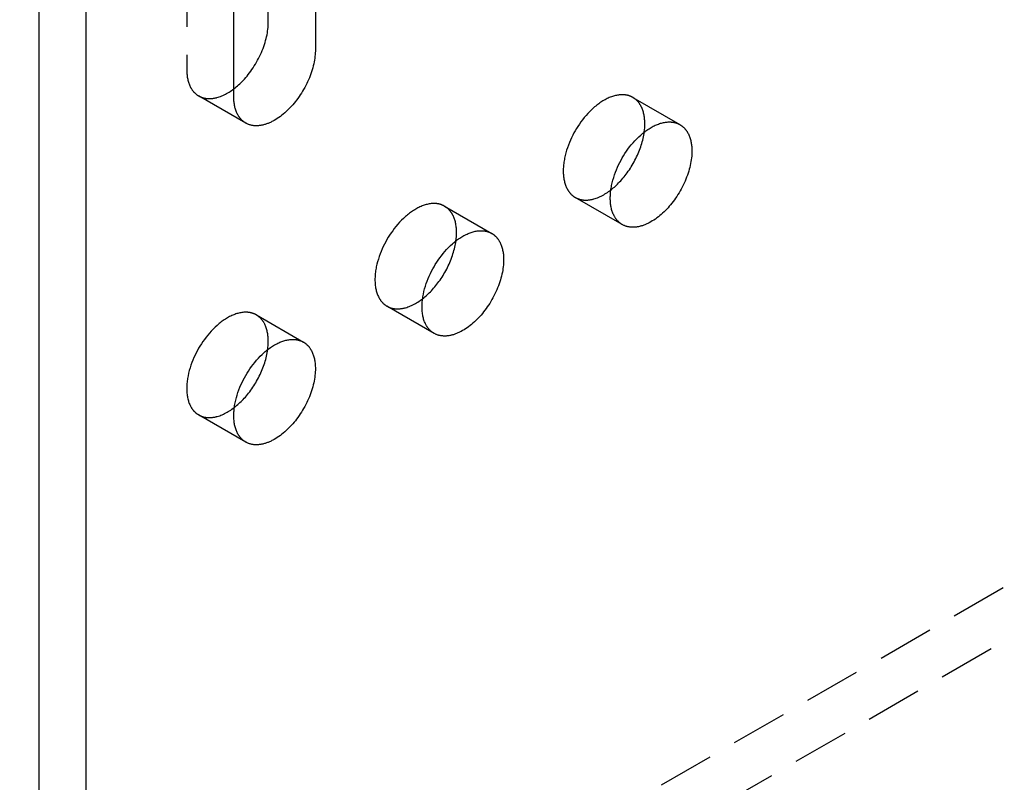
# Model space of a CAD drawing. Units: millimetres. Extents: x 1704 to 2360, y 219 to 449.
# Drawn here: x 2233 to 2278, y 288 to 323 of the extents above; entities that cross this region are included whole.
import ezdxf

# ---------------------------------------------------------------- set-up
doc = ezdxf.new("R2010")
doc.units = ezdxf.units.MM
doc.header["$LTSCALE"] = 0.2
doc.linetypes.add('STRICHLINIE', pattern=[19.05, 12.7, -6.35])
doc.layers.add('GIP_Hidden', color=8, linetype='STRICHLINIE')
doc.layers.add('GIP_Visible', color=7, linetype='Continuous')

# ---------------------------------------------------------------- blocks, each defined once
blk = doc.blocks.new('VECO-A-H3-160-180-60_LL_Iso')
at = {"layer": 'GIP_Hidden'}
for points in [[(51.195, 113.166), (51.195, 101.082)], [(51.195, 101.082), (51.195, 101.032), (51.197, 100.982), (51.199, 100.932), (51.203, 100.883), (51.208, 100.834), (51.214, 100.786), (51.221, 100.739), (51.229, 100.692), (51.238, 100.646), (51.249, 100.601), (51.26, 100.557), (51.273, 100.514), (51.287, 100.471), (51.302, 100.43), (51.318, 100.39), (51.334, 100.351), (51.352, 100.313), (51.372, 100.276), (51.381, 100.258), (51.392, 100.24), (51.402, 100.222), (51.413, 100.205), (51.424, 100.188), (51.435, 100.172), (51.446, 100.156), (51.458, 100.14), (51.469, 100.124), (51.482, 100.109), (51.494, 100.094), (51.506, 100.08), (51.519, 100.065), (51.532, 100.051), (51.545, 100.038), (51.558, 100.024), (51.572, 100.012), (51.586, 99.999), (51.6, 99.987), (51.614, 99.975), (51.628, 99.963), (51.643, 99.952), (51.657, 99.941), (51.672, 99.931), (51.687, 99.921), (51.702, 99.911), (51.718, 99.901), (51.733, 99.892)], [(51.733, 99.892), (51.751, 99.882), (51.769, 99.872), (51.788, 99.863), (51.807, 99.854), (51.826, 99.845), (51.846, 99.837), (51.866, 99.83), (51.886, 99.822), (51.907, 99.816), (51.928, 99.809), (51.949, 99.803), (51.97, 99.798), (51.992, 99.793), (52.014, 99.788), (52.036, 99.784), (52.059, 99.781), (52.081, 99.778), (52.104, 99.775), (52.128, 99.773), (52.151, 99.772), (52.175, 99.771), (52.199, 99.77), (52.223, 99.77), (52.248, 99.771), (52.273, 99.772), (52.298, 99.773), (52.323, 99.776), (52.348, 99.778), (52.374, 99.781), (52.399, 99.785), (52.425, 99.789), (52.451, 99.794), (52.477, 99.799), (52.504, 99.805), (52.53, 99.811), (52.557, 99.818), (52.61, 99.834), (52.664, 99.851), (52.718, 99.871), (52.773, 99.892), (52.828, 99.916), (52.883, 99.941), (52.937, 99.969), (52.992, 99.998), (53.047, 100.029), (53.102, 100.062), (53.156, 100.097), (53.21, 100.133), (53.264, 100.171), (53.317, 100.21)], [(53.854, 98.667), (51.733, 99.892)], [(71.304, 99.823), (71.289, 99.831), (71.274, 99.839), (71.259, 99.847), (71.244, 99.854), (71.229, 99.861), (71.213, 99.868), (71.198, 99.875), (71.182, 99.881), (71.165, 99.887), (71.149, 99.893), (71.132, 99.899), (71.115, 99.904), (71.098, 99.909), (71.081, 99.914), (71.063, 99.918), (71.045, 99.922), (71.027, 99.926), (71.009, 99.929), (70.991, 99.932), (70.972, 99.935), (70.953, 99.937), (70.934, 99.939), (70.915, 99.941), (70.896, 99.943), (70.876, 99.944), (70.856, 99.944), (70.836, 99.945), (70.816, 99.945), (70.775, 99.944), (70.734, 99.941), (70.692, 99.937), (70.649, 99.932), (70.605, 99.925), (70.561, 99.916), (70.517, 99.906), (70.472, 99.895), (70.426, 99.881), (70.38, 99.867), (70.334, 99.85), (70.287, 99.833), (70.241, 99.813), (70.193, 99.793), (70.146, 99.77), (70.099, 99.746), (70.051, 99.721), (70.004, 99.694), (69.956, 99.666), (69.908, 99.636), (69.861, 99.606), (69.814, 99.573), (69.767, 99.54), (69.72, 99.505), (69.673, 99.469), (69.627, 99.432), (69.581, 99.393), (69.535, 99.354), (69.446, 99.272), (69.358, 99.187), (69.273, 99.098), (69.191, 99.006), (69.111, 98.912), (69.035, 98.817), (68.962, 98.719), (68.892, 98.62), (68.826, 98.521), (68.763, 98.422), (68.704, 98.322), (68.647, 98.221), (68.592, 98.117), (68.539, 98.009), (68.489, 97.9), (68.441, 97.788), (68.396, 97.673), (68.354, 97.558), (68.316, 97.44), (68.282, 97.322), (68.252, 97.204), (68.226, 97.085), (68.214, 97.026), (68.204, 96.967), (68.195, 96.909), (68.187, 96.85), (68.18, 96.792), (68.175, 96.735), (68.171, 96.678), (68.168, 96.621), (68.166, 96.565), (68.165, 96.51), (68.166, 96.455), (68.168, 96.401), (68.171, 96.348), (68.175, 96.296), (68.18, 96.245), (68.187, 96.195), (68.195, 96.146), (68.204, 96.097), (68.214, 96.05), (68.226, 96.004), (68.238, 95.96), (68.252, 95.916), (68.266, 95.874), (68.282, 95.832), (68.299, 95.793), (68.316, 95.754), (68.335, 95.717), (68.354, 95.681), (68.365, 95.663), (68.375, 95.646), (68.385, 95.63), (68.396, 95.613), (68.407, 95.597), (68.418, 95.581), (68.429, 95.566), (68.441, 95.551), (68.453, 95.536), (68.464, 95.522), (68.477, 95.508), (68.489, 95.494), (68.501, 95.48), (68.514, 95.467), (68.526, 95.455), (68.539, 95.442), (68.552, 95.43), (68.565, 95.419), (68.579, 95.407), (68.592, 95.396), (68.606, 95.386), (68.619, 95.375), (68.633, 95.365), (68.647, 95.355), (68.661, 95.346), (68.675, 95.337), (68.689, 95.328), (68.704, 95.32)], [(71.842, 98.633), (71.842, 98.683), (71.84, 98.734), (71.837, 98.783), (71.833, 98.832), (71.829, 98.881), (71.823, 98.929), (71.816, 98.976), (71.807, 99.023), (71.798, 99.069), (71.788, 99.114), (71.776, 99.158), (71.764, 99.201), (71.75, 99.244), (71.735, 99.285), (71.719, 99.325), (71.702, 99.364), (71.684, 99.402), (71.665, 99.439), (71.655, 99.457), (71.645, 99.475), (71.635, 99.493), (71.624, 99.51), (71.613, 99.527), (71.602, 99.543), (71.591, 99.559), (71.579, 99.575), (71.567, 99.591), (71.555, 99.606), (71.543, 99.621), (71.53, 99.636), (71.518, 99.65), (71.505, 99.664), (71.491, 99.677), (71.478, 99.691), (71.465, 99.703), (71.451, 99.716), (71.437, 99.728), (71.423, 99.74), (71.408, 99.752), (71.394, 99.763), (71.379, 99.774), (71.365, 99.784), (71.35, 99.795), (71.334, 99.804), (71.319, 99.814), (71.304, 99.823)], [(71.304, 99.823), (73.425, 98.598)], [(71.817, 98.266), (71.828, 98.362), (71.836, 98.455), (71.841, 98.545), (71.842, 98.633)], [(0, 26.944), (121.622, 97.163)], [(123.744, 95.938), (44.549, 50.215)], [(68.704, 95.32), (68.722, 95.309), (68.741, 95.299), (68.76, 95.29), (68.779, 95.281), (68.799, 95.272), (68.819, 95.264), (68.839, 95.256), (68.86, 95.249), (68.881, 95.242), (68.902, 95.236), (68.924, 95.23), (68.945, 95.224), (68.968, 95.219), (68.99, 95.215), (69.013, 95.211), (69.036, 95.208), (69.059, 95.205), (69.083, 95.202), (69.107, 95.2), (69.131, 95.199), (69.155, 95.198), (69.18, 95.198), (69.204, 95.198), (69.229, 95.199), (69.255, 95.2), (69.28, 95.202), (69.306, 95.204), (69.332, 95.207), (69.358, 95.211), (69.384, 95.215), (69.411, 95.22), (69.437, 95.225), (69.464, 95.23), (69.491, 95.237), (69.518, 95.243), (69.545, 95.251), (69.6, 95.267), (69.655, 95.286), (69.71, 95.306), (69.766, 95.329), (69.822, 95.354), (69.877, 95.381), (69.933, 95.409), (69.989, 95.44), (70.045, 95.473), (70.1, 95.507), (70.155, 95.543), (70.21, 95.581), (70.265, 95.621), (70.318, 95.662)], [(62.818, 94.924), (62.804, 94.932), (62.789, 94.94), (62.774, 94.948), (62.759, 94.955), (62.744, 94.962), (62.728, 94.969), (62.712, 94.976), (62.696, 94.982), (62.68, 94.988), (62.663, 94.994), (62.647, 95), (62.63, 95.005), (62.613, 95.01), (62.595, 95.015), (62.578, 95.019), (62.56, 95.023), (62.542, 95.027), (62.524, 95.03), (62.505, 95.033), (62.487, 95.036), (62.468, 95.038), (62.449, 95.04), (62.43, 95.042), (62.41, 95.044), (62.391, 95.045), (62.371, 95.045), (62.351, 95.046), (62.331, 95.046), (62.29, 95.045), (62.248, 95.042), (62.206, 95.038), (62.163, 95.033), (62.12, 95.026), (62.076, 95.017), (62.031, 95.007), (61.986, 94.996), (61.941, 94.982), (61.895, 94.968), (61.849, 94.951), (61.802, 94.934), (61.755, 94.914), (61.708, 94.894), (61.661, 94.871), (61.613, 94.847), (61.566, 94.822), (61.518, 94.795), (61.471, 94.767), (61.423, 94.737), (61.376, 94.707), (61.328, 94.674), (61.281, 94.641), (61.234, 94.606), (61.188, 94.57), (61.142, 94.533), (61.096, 94.494), (61.05, 94.455), (60.961, 94.373), (60.873, 94.288), (60.788, 94.199), (60.706, 94.107), (60.626, 94.014), (60.55, 93.918), (60.477, 93.82), (60.407, 93.722), (60.34, 93.622), (60.278, 93.523), (60.218, 93.423), (60.162, 93.322), (60.107, 93.218), (60.054, 93.11), (60.003, 93.001), (59.956, 92.889), (59.911, 92.774), (59.869, 92.659), (59.831, 92.541), (59.797, 92.423), (59.766, 92.305), (59.74, 92.186), (59.729, 92.127), (59.719, 92.068), (59.71, 92.01), (59.702, 91.951), (59.695, 91.893), (59.69, 91.836), (59.685, 91.779), (59.682, 91.722), (59.68, 91.666), (59.68, 91.611), (59.68, 91.556), (59.682, 91.502), (59.685, 91.449), (59.69, 91.397), (59.695, 91.346), (59.702, 91.296), (59.71, 91.247), (59.719, 91.198), (59.729, 91.151), (59.74, 91.105), (59.753, 91.061), (59.766, 91.017), (59.781, 90.975), (59.797, 90.933), (59.813, 90.894), (59.831, 90.855), (59.85, 90.818), (59.869, 90.782), (59.879, 90.764), (59.89, 90.747), (59.9, 90.731), (59.911, 90.714), (59.922, 90.698), (59.933, 90.682), (59.944, 90.667), (59.956, 90.652), (59.967, 90.637), (59.979, 90.623), (59.991, 90.609), (60.003, 90.595), (60.016, 90.581), (60.028, 90.568), (60.041, 90.556), (60.054, 90.543), (60.067, 90.531), (60.08, 90.52), (60.093, 90.508), (60.107, 90.497), (60.12, 90.487), (60.134, 90.476), (60.148, 90.466), (60.162, 90.456), (60.176, 90.447), (60.19, 90.438), (60.204, 90.429), (60.218, 90.421)], [(70.825, 94.095), (68.704, 95.32)], [(63.357, 93.734), (63.356, 93.784), (63.355, 93.835), (63.352, 93.884), (63.348, 93.933), (63.343, 93.982), (63.337, 94.03), (63.33, 94.077), (63.322, 94.124), (63.313, 94.17), (63.302, 94.215), (63.291, 94.259), (63.278, 94.302), (63.265, 94.345), (63.25, 94.386), (63.234, 94.426), (63.217, 94.465), (63.199, 94.504), (63.18, 94.54), (63.17, 94.559), (63.16, 94.576), (63.149, 94.594), (63.139, 94.611), (63.128, 94.628), (63.117, 94.644), (63.105, 94.66), (63.094, 94.676), (63.082, 94.692), (63.07, 94.707), (63.057, 94.722), (63.045, 94.737), (63.032, 94.751), (63.019, 94.765), (63.006, 94.778), (62.993, 94.792), (62.979, 94.805), (62.966, 94.817), (62.952, 94.829), (62.938, 94.841), (62.923, 94.853), (62.909, 94.864), (62.894, 94.875), (62.879, 94.885), (62.864, 94.896), (62.849, 94.905), (62.834, 94.915), (62.818, 94.924)], [(62.818, 94.924), (64.94, 93.699)], [(63.331, 93.362), (63.342, 93.459), (63.35, 93.553), (63.355, 93.645), (63.356, 93.69), (63.357, 93.734)], [(60.218, 90.421), (60.237, 90.41), (60.255, 90.401), (60.274, 90.391), (60.294, 90.382), (60.313, 90.373), (60.333, 90.365), (60.353, 90.357), (60.374, 90.35), (60.395, 90.343), (60.416, 90.337), (60.437, 90.331), (60.459, 90.326), (60.481, 90.321), (60.504, 90.316), (60.526, 90.312), (60.549, 90.309), (60.573, 90.306), (60.596, 90.303), (60.62, 90.302), (60.644, 90.3), (60.668, 90.299), (60.692, 90.299), (60.717, 90.299), (60.742, 90.3), (60.767, 90.301), (60.793, 90.303), (60.818, 90.305), (60.844, 90.308), (60.87, 90.312), (60.896, 90.316), (60.922, 90.32), (60.949, 90.325), (60.976, 90.331), (61.002, 90.337), (61.029, 90.344), (61.056, 90.351), (61.111, 90.367), (61.166, 90.385), (61.221, 90.406), (61.276, 90.428), (61.332, 90.453), (61.388, 90.479), (61.443, 90.508), (61.499, 90.538), (61.554, 90.571), (61.61, 90.605), (61.665, 90.641), (61.719, 90.678), (61.774, 90.717), (61.827, 90.758)], [(54.333, 90.025), (54.319, 90.033), (54.304, 90.041), (54.289, 90.049), (54.274, 90.056), (54.258, 90.063), (54.243, 90.07), (54.227, 90.077), (54.211, 90.083), (54.195, 90.089), (54.178, 90.095), (54.161, 90.101), (54.145, 90.106), (54.127, 90.111), (54.11, 90.116), (54.093, 90.12), (54.075, 90.124), (54.057, 90.128), (54.039, 90.131), (54.02, 90.134), (54.002, 90.137), (53.983, 90.139), (53.964, 90.141), (53.945, 90.143), (53.925, 90.145), (53.906, 90.146), (53.886, 90.146), (53.866, 90.147), (53.846, 90.147), (53.805, 90.146), (53.763, 90.143), (53.721, 90.139), (53.678, 90.134), (53.635, 90.127), (53.591, 90.118), (53.546, 90.108), (53.501, 90.097), (53.456, 90.083), (53.41, 90.069), (53.363, 90.052), (53.317, 90.035), (53.27, 90.015), (53.223, 89.995), (53.176, 89.972), (53.128, 89.948), (53.081, 89.923), (53.033, 89.896), (52.985, 89.868), (52.938, 89.839), (52.89, 89.808), (52.843, 89.775), (52.796, 89.742), (52.749, 89.707), (52.703, 89.671), (52.656, 89.634), (52.61, 89.595), (52.565, 89.556), (52.475, 89.474), (52.388, 89.389), (52.303, 89.3), (52.22, 89.208), (52.141, 89.115), (52.064, 89.019), (51.991, 88.921), (51.921, 88.823), (51.855, 88.723), (51.792, 88.624), (51.733, 88.524), (51.676, 88.423), (51.621, 88.319), (51.569, 88.211), (51.518, 88.102), (51.47, 87.99), (51.425, 87.875), (51.384, 87.76), (51.346, 87.642), (51.311, 87.524), (51.281, 87.406), (51.255, 87.287), (51.244, 87.228), (51.234, 87.169), (51.224, 87.111), (51.217, 87.052), (51.21, 86.994), (51.204, 86.937), (51.2, 86.88), (51.197, 86.823), (51.195, 86.767), (51.195, 86.712), (51.195, 86.657), (51.197, 86.604), (51.2, 86.551), (51.204, 86.498), (51.21, 86.447), (51.217, 86.397), (51.224, 86.348), (51.234, 86.299), (51.244, 86.252), (51.255, 86.206), (51.268, 86.162), (51.281, 86.118), (51.296, 86.076), (51.311, 86.034), (51.328, 85.995), (51.346, 85.956), (51.364, 85.919), (51.384, 85.883), (51.394, 85.865), (51.404, 85.848), (51.415, 85.832), (51.425, 85.815), (51.436, 85.799), (51.448, 85.783), (51.459, 85.768), (51.47, 85.753), (51.482, 85.738), (51.494, 85.724), (51.506, 85.71), (51.518, 85.696), (51.531, 85.683), (51.543, 85.669), (51.556, 85.657), (51.569, 85.644), (51.582, 85.632), (51.595, 85.621), (51.608, 85.609), (51.621, 85.598), (51.635, 85.588), (51.649, 85.577), (51.662, 85.567), (51.676, 85.557), (51.69, 85.548), (51.704, 85.539), (51.719, 85.53), (51.733, 85.522)], [(62.34, 89.196), (60.218, 90.421)], [(54.871, 88.835), (54.871, 88.885), (54.869, 88.936), (54.867, 88.985), (54.863, 89.034), (54.858, 89.083), (54.852, 89.131), (54.845, 89.178), (54.837, 89.225), (54.828, 89.271), (54.817, 89.316), (54.806, 89.36), (54.793, 89.403), (54.779, 89.446), (54.764, 89.487), (54.749, 89.527), (54.732, 89.566), (54.714, 89.605), (54.694, 89.641), (54.685, 89.66), (54.674, 89.677), (54.664, 89.695), (54.653, 89.712), (54.642, 89.729), (54.631, 89.745), (54.62, 89.761), (54.608, 89.777), (54.597, 89.793), (54.584, 89.808), (54.572, 89.823), (54.56, 89.838), (54.547, 89.852), (54.534, 89.866), (54.521, 89.879), (54.508, 89.893), (54.494, 89.906), (54.48, 89.918), (54.466, 89.93), (54.452, 89.942), (54.438, 89.954), (54.423, 89.965), (54.409, 89.976), (54.394, 89.986), (54.379, 89.997), (54.364, 90.006), (54.348, 90.016), (54.333, 90.025)], [(54.333, 90.025), (56.454, 88.8)], [(54.845, 88.463), (54.857, 88.56), (54.865, 88.654), (54.87, 88.746), (54.871, 88.791), (54.871, 88.835)], [(51.733, 85.522), (51.751, 85.511), (51.77, 85.502), (51.789, 85.492), (51.808, 85.483), (51.828, 85.474), (51.848, 85.466), (51.868, 85.458), (51.889, 85.451), (51.91, 85.444), (51.931, 85.438), (51.952, 85.432), (51.974, 85.427), (51.996, 85.422), (52.019, 85.417), (52.041, 85.413), (52.064, 85.41), (52.087, 85.407), (52.111, 85.404), (52.135, 85.403), (52.159, 85.401), (52.183, 85.4), (52.207, 85.4), (52.232, 85.4), (52.257, 85.401), (52.282, 85.402), (52.308, 85.404), (52.333, 85.406), (52.359, 85.409), (52.385, 85.413), (52.411, 85.417), (52.437, 85.421), (52.464, 85.426), (52.491, 85.432), (52.517, 85.438), (52.544, 85.445), (52.571, 85.452), (52.626, 85.468), (52.681, 85.486), (52.736, 85.507), (52.791, 85.529), (52.847, 85.554), (52.903, 85.581), (52.958, 85.609), (53.014, 85.64), (53.07, 85.672), (53.125, 85.706), (53.18, 85.742), (53.235, 85.78), (53.289, 85.819), (53.342, 85.859)], [(53.854, 84.297), (51.733, 85.522)]]:
    blk.add_lwpolyline(points, dxfattribs=at)
at = {"layer": 'GIP_Visible'}
for points in [[(44.548, 1.225), (44.548, 131.864)], [(46.669, 0), (46.669, 130.639)], [(54.871, 103.205), (54.871, 114.937)], [(56.993, 114.065), (56.993, 101.98)], [(53.316, 99.858), (53.316, 111.942)], [(53.317, 100.21), (53.372, 100.253), (53.426, 100.297), (53.48, 100.343), (53.533, 100.39), (53.585, 100.438), (53.637, 100.487), (53.687, 100.537), (53.737, 100.589), (53.795, 100.652), (53.854, 100.718), (53.912, 100.787), (53.969, 100.857), (54.026, 100.93), (54.082, 101.006), (54.136, 101.083), (54.19, 101.162), (54.242, 101.243), (54.293, 101.326), (54.342, 101.41), (54.39, 101.495), (54.436, 101.582), (54.48, 101.669), (54.522, 101.758), (54.562, 101.847), (54.599, 101.936), (54.635, 102.026), (54.668, 102.116), (54.698, 102.205), (54.726, 102.295), (54.752, 102.383), (54.775, 102.471), (54.796, 102.558), (54.814, 102.645), (54.829, 102.729), (54.842, 102.813), (54.853, 102.895), (54.861, 102.975), (54.867, 103.054), (54.87, 103.13), (54.871, 103.205)], [(56.993, 101.98), (56.992, 101.906), (56.988, 101.829), (56.983, 101.75), (56.974, 101.67), (56.964, 101.588), (56.951, 101.505), (56.935, 101.42), (56.917, 101.334), (56.896, 101.247), (56.873, 101.159), (56.848, 101.07), (56.82, 100.981), (56.789, 100.891), (56.756, 100.801), (56.721, 100.712), (56.683, 100.622), (56.643, 100.533), (56.601, 100.445), (56.557, 100.357), (56.511, 100.27), (56.464, 100.185), (56.414, 100.101), (56.364, 100.018), (56.311, 99.937), (56.258, 99.858), (56.203, 99.781), (56.147, 99.706), (56.091, 99.633), (56.033, 99.562), (55.975, 99.493), (55.917, 99.427), (55.858, 99.364), (55.798, 99.302), (55.737, 99.242), (55.675, 99.183), (55.611, 99.126), (55.546, 99.071), (55.481, 99.018), (55.414, 98.967), (55.346, 98.919), (55.278, 98.873), (55.21, 98.829), (55.141, 98.788), (55.072, 98.751), (55.037, 98.733), (55.002, 98.716), (54.968, 98.699), (54.933, 98.684), (54.899, 98.669), (54.864, 98.655), (54.83, 98.642), (54.796, 98.63), (54.762, 98.618), (54.728, 98.608), (54.694, 98.598), (54.66, 98.589), (54.627, 98.581), (54.594, 98.573), (54.561, 98.567), (54.528, 98.561), (54.495, 98.557), (54.463, 98.553), (54.431, 98.55), (54.4, 98.547), (54.369, 98.546), (54.338, 98.546), (54.307, 98.546), (54.277, 98.547), (54.247, 98.549), (54.218, 98.551), (54.189, 98.555), (54.161, 98.559), (54.132, 98.564), (54.105, 98.57), (54.078, 98.577), (54.051, 98.584), (54.025, 98.592), (53.999, 98.601), (53.973, 98.61), (53.949, 98.62), (53.924, 98.631), (53.9, 98.642), (53.877, 98.655), (53.854, 98.667)], [(53.854, 98.667), (53.839, 98.676), (53.824, 98.686), (53.808, 98.696), (53.793, 98.706), (53.779, 98.716), (53.764, 98.727), (53.749, 98.739), (53.735, 98.75), (53.721, 98.762), (53.707, 98.774), (53.693, 98.787), (53.68, 98.8), (53.666, 98.813), (53.653, 98.827), (53.64, 98.841), (53.628, 98.855), (53.615, 98.869), (53.603, 98.884), (53.591, 98.9), (53.579, 98.915), (53.567, 98.931), (53.556, 98.947), (53.545, 98.964), (53.534, 98.98), (53.523, 98.998), (53.513, 99.015), (53.503, 99.033), (53.493, 99.051), (53.474, 99.088), (53.456, 99.126), (53.439, 99.165), (53.423, 99.205), (53.408, 99.247), (53.394, 99.289), (53.382, 99.332), (53.37, 99.376), (53.36, 99.422), (53.35, 99.467), (53.342, 99.514), (53.335, 99.561), (53.329, 99.609), (53.324, 99.658), (53.321, 99.707), (53.318, 99.757), (53.316, 99.807), (53.316, 99.858)], [(70.825, 94.095), (70.811, 94.103), (70.796, 94.112), (70.782, 94.121), (70.768, 94.131), (70.754, 94.14), (70.741, 94.15), (70.727, 94.161), (70.713, 94.171), (70.7, 94.183), (70.687, 94.194), (70.674, 94.206), (70.661, 94.218), (70.648, 94.23), (70.635, 94.243), (70.622, 94.256), (70.61, 94.269), (70.598, 94.283), (70.586, 94.297), (70.574, 94.311), (70.562, 94.326), (70.551, 94.341), (70.539, 94.357), (70.528, 94.372), (70.517, 94.388), (70.507, 94.405), (70.496, 94.422), (70.486, 94.439), (70.476, 94.456), (70.456, 94.492), (70.438, 94.529), (70.42, 94.568), (70.403, 94.608), (70.388, 94.649), (70.373, 94.691), (70.359, 94.735), (70.347, 94.78), (70.336, 94.826), (70.325, 94.873), (70.316, 94.921), (70.308, 94.97), (70.302, 95.02), (70.296, 95.072), (70.292, 95.124), (70.289, 95.177), (70.287, 95.231), (70.286, 95.285), (70.287, 95.34), (70.289, 95.396), (70.292, 95.453), (70.296, 95.51), (70.302, 95.568), (70.308, 95.626), (70.316, 95.684), (70.325, 95.743), (70.336, 95.802), (70.347, 95.861), (70.373, 95.979), (70.403, 96.098), (70.438, 96.216), (70.476, 96.333), (70.517, 96.449), (70.562, 96.563), (70.61, 96.675), (70.661, 96.785), (70.713, 96.892), (70.768, 96.996), (70.825, 97.097), (70.884, 97.197), (70.947, 97.296), (71.013, 97.396), (71.083, 97.494), (71.156, 97.592), (71.233, 97.688), (71.312, 97.782), (71.395, 97.873), (71.48, 97.962), (71.567, 98.047), (71.657, 98.129), (71.702, 98.169), (71.748, 98.207), (71.794, 98.244), (71.841, 98.28), (71.888, 98.315), (71.935, 98.349), (71.982, 98.381), (72.03, 98.412), (72.077, 98.441), (72.125, 98.469), (72.172, 98.496), (72.22, 98.522), (72.267, 98.545), (72.315, 98.568), (72.362, 98.589), (72.409, 98.608), (72.455, 98.626), (72.502, 98.642), (72.548, 98.657), (72.593, 98.67), (72.638, 98.681), (72.683, 98.691), (72.727, 98.7), (72.77, 98.707), (72.813, 98.712), (72.855, 98.716), (72.897, 98.719), (72.937, 98.72), (72.958, 98.72), (72.978, 98.72), (72.997, 98.719), (73.017, 98.718), (73.036, 98.716), (73.056, 98.715), (73.075, 98.713), (73.093, 98.71), (73.112, 98.707), (73.13, 98.704), (73.149, 98.701), (73.167, 98.697), (73.184, 98.693), (73.202, 98.689), (73.219, 98.684), (73.236, 98.679), (73.253, 98.674), (73.27, 98.669), (73.287, 98.663), (73.303, 98.657), (73.319, 98.65), (73.335, 98.644), (73.35, 98.637), (73.366, 98.629), (73.381, 98.622), (73.396, 98.614), (73.41, 98.606), (73.425, 98.598)], [(73.425, 98.598), (73.44, 98.589), (73.456, 98.58), (73.471, 98.57), (73.486, 98.56), (73.501, 98.549), (73.515, 98.538), (73.53, 98.527), (73.544, 98.515), (73.558, 98.504), (73.572, 98.491), (73.586, 98.479), (73.599, 98.466), (73.613, 98.453), (73.626, 98.439), (73.639, 98.425), (73.652, 98.411), (73.664, 98.396), (73.676, 98.381), (73.688, 98.366), (73.7, 98.351), (73.712, 98.335), (73.723, 98.318), (73.734, 98.302), (73.745, 98.285), (73.756, 98.268), (73.766, 98.25), (73.776, 98.233), (73.786, 98.215), (73.805, 98.178), (73.823, 98.14), (73.84, 98.1), (73.856, 98.06), (73.871, 98.019), (73.885, 97.977), (73.897, 97.933), (73.909, 97.889), (73.919, 97.844), (73.929, 97.798), (73.937, 97.752), (73.944, 97.704), (73.95, 97.656), (73.955, 97.608), (73.959, 97.558), (73.961, 97.509), (73.963, 97.459), (73.963, 97.408)], [(70.318, 95.662), (70.369, 95.702), (70.42, 95.744), (70.469, 95.787), (70.519, 95.831), (70.567, 95.876), (70.614, 95.922), (70.661, 95.969), (70.707, 96.016), (70.757, 96.07), (70.807, 96.126), (70.857, 96.184), (70.906, 96.243), (70.955, 96.304), (71.003, 96.367), (71.051, 96.431), (71.098, 96.497), (71.144, 96.564), (71.189, 96.633), (71.233, 96.703), (71.276, 96.773), (71.318, 96.846), (71.358, 96.918), (71.398, 96.992), (71.436, 97.067), (71.472, 97.142), (71.507, 97.218), (71.541, 97.294), (71.572, 97.37), (71.603, 97.447), (71.631, 97.524), (71.658, 97.6), (71.683, 97.676), (71.706, 97.752), (71.727, 97.828), (71.747, 97.903), (71.764, 97.977), (71.78, 98.051), (71.794, 98.124), (71.806, 98.196), (71.817, 98.266)], [(73.963, 97.408), (73.962, 97.333), (73.959, 97.257), (73.953, 97.178), (73.945, 97.098), (73.934, 97.016), (73.921, 96.932), (73.906, 96.847), (73.888, 96.761), (73.867, 96.674), (73.844, 96.586), (73.818, 96.498), (73.79, 96.408), (73.759, 96.319), (73.726, 96.229), (73.691, 96.139), (73.654, 96.05), (73.614, 95.961), (73.572, 95.872), (73.528, 95.785), (73.482, 95.698), (73.434, 95.613), (73.385, 95.528), (73.334, 95.446), (73.282, 95.365), (73.228, 95.286), (73.174, 95.208), (73.118, 95.133), (73.061, 95.06), (73.004, 94.989), (72.946, 94.921), (72.887, 94.855), (72.828, 94.791), (72.769, 94.73), (72.708, 94.67), (72.645, 94.611), (72.582, 94.554), (72.517, 94.499), (72.451, 94.446), (72.384, 94.395), (72.317, 94.346), (72.249, 94.3), (72.18, 94.257), (72.111, 94.216), (72.042, 94.178), (72.008, 94.16), (71.973, 94.143), (71.938, 94.127), (71.904, 94.111), (71.869, 94.097), (71.835, 94.083), (71.8, 94.07), (71.766, 94.057), (71.732, 94.046), (71.698, 94.035), (71.664, 94.025), (71.631, 94.017), (71.597, 94.008), (71.564, 94.001), (71.531, 93.995), (71.498, 93.989), (71.466, 93.984), (71.434, 93.98), (71.402, 93.977), (71.37, 93.975), (71.339, 93.974), (71.308, 93.973), (71.278, 93.973), (71.248, 93.974), (71.218, 93.976), (71.189, 93.979), (71.16, 93.983), (71.131, 93.987), (71.103, 93.992), (71.075, 93.998), (71.048, 94.004), (71.021, 94.012), (70.995, 94.02), (70.969, 94.028), (70.944, 94.038), (70.919, 94.048), (70.895, 94.059), (70.871, 94.07), (70.848, 94.082), (70.825, 94.095)], [(62.34, 89.196), (62.325, 89.204), (62.311, 89.213), (62.297, 89.222), (62.283, 89.232), (62.269, 89.241), (62.255, 89.251), (62.242, 89.262), (62.228, 89.272), (62.215, 89.284), (62.201, 89.295), (62.188, 89.307), (62.175, 89.319), (62.162, 89.331), (62.15, 89.344), (62.137, 89.357), (62.125, 89.37), (62.113, 89.384), (62.101, 89.398), (62.089, 89.412), (62.077, 89.427), (62.065, 89.442), (62.054, 89.458), (62.043, 89.473), (62.032, 89.489), (62.021, 89.506), (62.011, 89.523), (62.001, 89.54), (61.99, 89.557), (61.971, 89.593), (61.952, 89.63), (61.935, 89.669), (61.918, 89.709), (61.902, 89.75), (61.888, 89.792), (61.874, 89.836), (61.862, 89.881), (61.85, 89.927), (61.84, 89.974), (61.831, 90.022), (61.823, 90.071), (61.816, 90.121), (61.811, 90.173), (61.807, 90.225), (61.804, 90.278), (61.802, 90.332), (61.801, 90.386), (61.802, 90.441), (61.804, 90.497), (61.807, 90.554), (61.811, 90.611), (61.816, 90.669), (61.823, 90.727), (61.831, 90.785), (61.84, 90.844), (61.85, 90.903), (61.862, 90.962), (61.888, 91.08), (61.918, 91.199), (61.952, 91.317), (61.99, 91.434), (62.032, 91.55), (62.077, 91.664), (62.125, 91.776), (62.175, 91.886), (62.228, 91.993), (62.283, 92.097), (62.34, 92.198), (62.399, 92.298), (62.462, 92.397), (62.528, 92.497), (62.598, 92.595), (62.671, 92.693), (62.747, 92.789), (62.827, 92.883), (62.909, 92.974), (62.994, 93.063), (63.082, 93.149), (63.172, 93.23), (63.217, 93.27), (63.263, 93.308), (63.309, 93.345), (63.356, 93.381), (63.403, 93.416), (63.45, 93.45), (63.497, 93.482), (63.544, 93.513), (63.592, 93.542), (63.64, 93.571), (63.687, 93.597), (63.735, 93.623), (63.782, 93.646), (63.829, 93.669), (63.877, 93.69), (63.923, 93.709), (63.97, 93.727), (64.016, 93.743), (64.062, 93.758), (64.108, 93.771), (64.153, 93.782), (64.197, 93.792), (64.241, 93.801), (64.285, 93.808), (64.328, 93.813), (64.37, 93.817), (64.411, 93.82), (64.452, 93.821), (64.472, 93.821), (64.492, 93.821), (64.512, 93.82), (64.532, 93.819), (64.551, 93.817), (64.57, 93.816), (64.589, 93.814), (64.608, 93.811), (64.627, 93.808), (64.645, 93.805), (64.663, 93.802), (64.681, 93.798), (64.699, 93.794), (64.717, 93.79), (64.734, 93.785), (64.751, 93.78), (64.768, 93.775), (64.785, 93.77), (64.801, 93.764), (64.818, 93.758), (64.834, 93.751), (64.849, 93.745), (64.865, 93.738), (64.88, 93.731), (64.896, 93.723), (64.91, 93.715), (64.925, 93.707), (64.94, 93.699)], [(64.94, 93.699), (64.955, 93.69), (64.97, 93.681), (64.986, 93.671), (65.001, 93.661), (65.015, 93.65), (65.03, 93.639), (65.045, 93.628), (65.059, 93.616), (65.073, 93.605), (65.087, 93.592), (65.101, 93.58), (65.114, 93.567), (65.128, 93.554), (65.141, 93.54), (65.154, 93.526), (65.166, 93.512), (65.179, 93.497), (65.191, 93.482), (65.203, 93.467), (65.215, 93.452), (65.227, 93.436), (65.238, 93.419), (65.249, 93.403), (65.26, 93.386), (65.271, 93.369), (65.281, 93.352), (65.291, 93.334), (65.301, 93.316), (65.32, 93.279), (65.338, 93.241), (65.355, 93.201), (65.371, 93.161), (65.386, 93.12), (65.4, 93.078), (65.412, 93.034), (65.424, 92.99), (65.434, 92.945), (65.443, 92.899), (65.452, 92.853), (65.459, 92.805), (65.465, 92.757), (65.47, 92.709), (65.473, 92.66), (65.476, 92.61), (65.478, 92.56), (65.478, 92.509)], [(61.827, 90.758), (61.879, 90.799), (61.93, 90.841), (61.981, 90.885), (62.03, 90.929), (62.08, 90.975), (62.128, 91.021), (62.175, 91.069), (62.222, 91.117), (62.272, 91.171), (62.322, 91.227), (62.371, 91.284), (62.421, 91.344), (62.469, 91.405), (62.517, 91.467), (62.565, 91.531), (62.612, 91.597), (62.657, 91.664), (62.702, 91.732), (62.746, 91.802), (62.789, 91.872), (62.831, 91.944), (62.872, 92.017), (62.911, 92.091), (62.949, 92.165), (62.985, 92.24), (63.02, 92.315), (63.054, 92.391), (63.086, 92.468), (63.116, 92.544), (63.144, 92.62), (63.171, 92.697), (63.196, 92.773), (63.219, 92.849), (63.241, 92.924), (63.26, 92.999), (63.278, 93.073), (63.294, 93.147), (63.308, 93.22), (63.32, 93.291), (63.331, 93.362)], [(65.478, 92.509), (65.477, 92.434), (65.474, 92.358), (65.468, 92.279), (65.46, 92.199), (65.449, 92.117), (65.436, 92.033), (65.42, 91.948), (65.402, 91.862), (65.382, 91.775), (65.359, 91.687), (65.333, 91.599), (65.305, 91.509), (65.274, 91.42), (65.241, 91.33), (65.206, 91.24), (65.168, 91.151), (65.128, 91.062), (65.087, 90.973), (65.043, 90.886), (64.997, 90.799), (64.949, 90.714), (64.9, 90.629), (64.849, 90.547), (64.797, 90.466), (64.743, 90.387), (64.688, 90.309), (64.633, 90.234), (64.576, 90.161), (64.519, 90.09), (64.461, 90.022), (64.402, 89.956), (64.343, 89.893), (64.283, 89.831), (64.222, 89.771), (64.16, 89.712), (64.096, 89.655), (64.032, 89.6), (63.966, 89.547), (63.899, 89.496), (63.832, 89.447), (63.764, 89.401), (63.695, 89.358), (63.626, 89.317), (63.557, 89.279), (63.522, 89.261), (63.488, 89.244), (63.453, 89.228), (63.419, 89.212), (63.384, 89.198), (63.35, 89.184), (63.315, 89.171), (63.281, 89.158), (63.247, 89.147), (63.213, 89.136), (63.179, 89.127), (63.145, 89.118), (63.112, 89.109), (63.079, 89.102), (63.046, 89.096), (63.013, 89.09), (62.981, 89.085), (62.949, 89.081), (62.917, 89.078), (62.885, 89.076), (62.854, 89.075), (62.823, 89.074), (62.793, 89.074), (62.762, 89.076), (62.733, 89.077), (62.703, 89.08), (62.674, 89.084), (62.646, 89.088), (62.618, 89.093), (62.59, 89.099), (62.563, 89.105), (62.536, 89.113), (62.51, 89.121), (62.484, 89.129), (62.459, 89.139), (62.434, 89.149), (62.41, 89.16), (62.386, 89.171), (62.362, 89.183), (62.34, 89.196)], [(53.854, 84.297), (53.84, 84.305), (53.826, 84.314), (53.812, 84.323), (53.798, 84.333), (53.784, 84.342), (53.77, 84.352), (53.756, 84.363), (53.743, 84.374), (53.729, 84.385), (53.716, 84.396), (53.703, 84.408), (53.69, 84.42), (53.677, 84.432), (53.664, 84.445), (53.652, 84.458), (53.639, 84.471), (53.627, 84.485), (53.615, 84.499), (53.603, 84.513), (53.592, 84.528), (53.58, 84.543), (53.569, 84.559), (53.558, 84.574), (53.547, 84.59), (53.536, 84.607), (53.526, 84.624), (53.515, 84.641), (53.505, 84.658), (53.486, 84.694), (53.467, 84.731), (53.449, 84.77), (53.433, 84.81), (53.417, 84.851), (53.402, 84.893), (53.389, 84.937), (53.376, 84.982), (53.365, 85.028), (53.355, 85.075), (53.346, 85.123), (53.338, 85.172), (53.331, 85.222), (53.326, 85.274), (53.321, 85.326), (53.318, 85.379), (53.316, 85.433), (53.316, 85.487), (53.316, 85.542), (53.318, 85.598), (53.321, 85.655), (53.326, 85.712), (53.331, 85.77), (53.338, 85.828), (53.346, 85.886), (53.355, 85.945), (53.365, 86.004), (53.376, 86.063), (53.402, 86.181), (53.433, 86.3), (53.467, 86.418), (53.505, 86.535), (53.547, 86.651), (53.592, 86.765), (53.639, 86.877), (53.69, 86.987), (53.743, 87.094), (53.798, 87.198), (53.854, 87.299), (53.914, 87.399), (53.976, 87.498), (54.043, 87.598), (54.113, 87.696), (54.186, 87.794), (54.262, 87.89), (54.342, 87.984), (54.424, 88.075), (54.509, 88.164), (54.597, 88.25), (54.686, 88.331), (54.732, 88.371), (54.778, 88.409), (54.824, 88.446), (54.87, 88.482), (54.917, 88.517), (54.964, 88.551), (55.012, 88.583), (55.059, 88.614), (55.107, 88.643), (55.154, 88.672), (55.202, 88.698), (55.249, 88.724), (55.297, 88.747), (55.344, 88.77), (55.391, 88.791), (55.438, 88.81), (55.485, 88.828), (55.531, 88.844), (55.577, 88.859), (55.622, 88.872), (55.667, 88.883), (55.712, 88.893), (55.756, 88.902), (55.799, 88.909), (55.842, 88.914), (55.885, 88.918), (55.926, 88.921), (55.967, 88.922), (55.987, 88.922), (56.007, 88.922), (56.027, 88.921), (56.046, 88.92), (56.066, 88.918), (56.085, 88.917), (56.104, 88.915), (56.123, 88.912), (56.141, 88.909), (56.16, 88.906), (56.178, 88.903), (56.196, 88.899), (56.214, 88.895), (56.231, 88.891), (56.249, 88.886), (56.266, 88.881), (56.283, 88.876), (56.3, 88.871), (56.316, 88.865), (56.332, 88.859), (56.348, 88.852), (56.364, 88.846), (56.38, 88.839), (56.395, 88.832), (56.41, 88.824), (56.425, 88.816), (56.44, 88.808), (56.454, 88.8)], [(56.454, 88.8), (56.47, 88.791), (56.485, 88.782), (56.5, 88.772), (56.515, 88.762), (56.53, 88.751), (56.545, 88.74), (56.559, 88.729), (56.574, 88.717), (56.588, 88.706), (56.602, 88.693), (56.615, 88.681), (56.629, 88.668), (56.642, 88.655), (56.655, 88.641), (56.668, 88.627), (56.681, 88.613), (56.694, 88.598), (56.706, 88.583), (56.718, 88.568), (56.73, 88.553), (56.741, 88.537), (56.753, 88.52), (56.764, 88.504), (56.775, 88.487), (56.785, 88.47), (56.796, 88.453), (56.806, 88.435), (56.816, 88.417), (56.835, 88.38), (56.853, 88.342), (56.87, 88.302), (56.886, 88.262), (56.901, 88.221), (56.914, 88.179), (56.927, 88.135), (56.938, 88.091), (56.949, 88.046), (56.958, 88), (56.966, 87.954), (56.973, 87.906), (56.979, 87.858), (56.984, 87.81), (56.988, 87.761), (56.991, 87.711), (56.992, 87.661), (56.993, 87.61)], [(53.342, 85.859), (53.394, 85.9), (53.445, 85.943), (53.496, 85.986), (53.545, 86.03), (53.594, 86.076), (53.643, 86.123), (53.69, 86.17), (53.737, 86.218), (53.787, 86.272), (53.837, 86.328), (53.886, 86.385), (53.935, 86.445), (53.984, 86.506), (54.032, 86.568), (54.08, 86.632), (54.126, 86.698), (54.172, 86.765), (54.217, 86.833), (54.261, 86.903), (54.304, 86.973), (54.346, 87.045), (54.386, 87.118), (54.426, 87.192), (54.464, 87.266), (54.5, 87.341), (54.535, 87.416), (54.569, 87.492), (54.6, 87.569), (54.631, 87.645), (54.659, 87.721), (54.686, 87.798), (54.711, 87.874), (54.734, 87.95), (54.755, 88.025), (54.775, 88.1), (54.793, 88.174), (54.809, 88.248), (54.823, 88.321), (54.835, 88.392), (54.845, 88.463)], [(56.993, 87.61), (56.992, 87.535), (56.988, 87.459), (56.983, 87.38), (56.974, 87.3), (56.964, 87.218), (56.951, 87.134), (56.935, 87.049), (56.917, 86.963), (56.896, 86.876), (56.873, 86.788), (56.848, 86.7), (56.82, 86.61), (56.789, 86.521), (56.756, 86.431), (56.721, 86.341), (56.683, 86.252), (56.643, 86.163), (56.601, 86.074), (56.557, 85.987), (56.511, 85.9), (56.464, 85.815), (56.414, 85.73), (56.364, 85.648), (56.311, 85.567), (56.258, 85.488), (56.203, 85.41), (56.147, 85.335), (56.091, 85.262), (56.033, 85.191), (55.975, 85.123), (55.917, 85.057), (55.858, 84.994), (55.798, 84.932), (55.737, 84.872), (55.675, 84.813), (55.611, 84.756), (55.546, 84.701), (55.481, 84.648), (55.414, 84.597), (55.346, 84.548), (55.278, 84.502), (55.21, 84.459), (55.141, 84.418), (55.072, 84.38), (55.037, 84.362), (55.002, 84.345), (54.968, 84.329), (54.933, 84.314), (54.899, 84.299), (54.864, 84.285), (54.83, 84.272), (54.796, 84.259), (54.762, 84.248), (54.728, 84.237), (54.694, 84.228), (54.66, 84.219), (54.627, 84.21), (54.594, 84.203), (54.561, 84.197), (54.528, 84.191), (54.495, 84.186), (54.463, 84.182), (54.431, 84.179), (54.4, 84.177), (54.369, 84.176), (54.338, 84.175), (54.307, 84.175), (54.277, 84.177), (54.247, 84.178), (54.218, 84.181), (54.189, 84.185), (54.161, 84.189), (54.132, 84.194), (54.105, 84.2), (54.078, 84.206), (54.051, 84.214), (54.025, 84.222), (53.999, 84.23), (53.973, 84.24), (53.949, 84.25), (53.924, 84.261), (53.9, 84.272), (53.877, 84.284), (53.854, 84.297)]]:
    blk.add_lwpolyline(points, dxfattribs=at)

msp = doc.modelspace()

# ---------------------------------------------------------------- block references
msp.add_blockref('VECO-A-H3-160-180-60_LL_Iso', (2189.562, 219.47))

doc.saveas('drawing.dxf')
